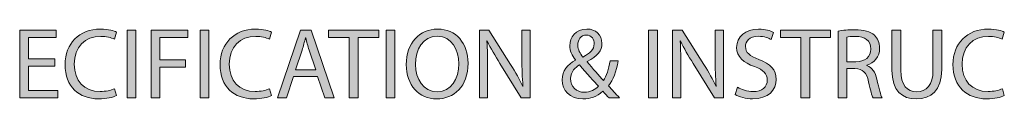
# Model space of a CAD drawing. Units: millimetres. Extents: x 890 to 2426, y -1512 to 887.
# Drawn here: x 1083 to 1169, y -1512 to -1506 of the extents above; entities that cross this region are included whole.
import ezdxf

# ---------------------------------------------------------------- set-up
doc = ezdxf.new("R2010")
doc.units = ezdxf.units.MM
doc.header["$MEASUREMENT"] = 0
doc.layers.add('description', color=7, linetype='Continuous', lineweight=0)

# ---------------------------------------------------------------- blocks, each defined once
blk = doc.blocks.new('Block_0')
at = {"layer": 'description', "transparency": 33554687}
h = blk.add_hatch(color=7, dxfattribs=at)
h.dxf.hatch_style = 2
edge = h.paths.add_edge_path()
edge.add_spline(control_points=[(1086.352, -1509.534), (1086.352, -1509.534), (1084.054, -1509.534), (1084.054, -1509.534), (1084.054, -1509.534), (1084.054, -1511.664), (1084.054, -1511.664), (1084.054, -1511.664), (1086.614, -1511.664), (1086.614, -1511.664), (1086.614, -1511.664), (1086.614, -1512.304), (1086.614, -1512.304), (1086.614, -1512.304), (1083.292, -1512.304), (1083.292, -1512.304), (1083.292, -1512.304), (1083.292, -1506.396), (1083.292, -1506.396), (1083.292, -1506.396), (1086.483, -1506.396), (1086.483, -1506.396), (1086.483, -1506.396), (1086.483, -1507.035), (1086.483, -1507.035), (1086.483, -1507.035), (1084.054, -1507.035), (1084.054, -1507.035), (1084.054, -1507.035), (1084.054, -1508.903), (1084.054, -1508.903), (1084.054, -1508.903), (1086.352, -1508.903), (1086.352, -1508.903), (1086.352, -1508.903), (1086.352, -1509.534), (1086.352, -1509.534)], knot_values=[0, 0, 0, 0, 1, 1, 1, 2, 2, 2, 3, 3, 3, 4, 4, 4, 5, 5, 5, 6, 6, 6, 7, 7, 7, 8, 8, 8, 9, 9, 9, 10, 10, 10, 11, 11, 11, 12, 12, 12, 12], degree=3, periodic=0)
h = blk.add_hatch(color=7, dxfattribs=at)
h.dxf.hatch_style = 2
edge = h.paths.add_edge_path()
edge.add_spline(control_points=[(1091.733, -1512.111), (1091.453, -1512.252), (1090.892, -1512.392), (1090.173, -1512.392), (1088.507, -1512.392), (1087.253, -1511.34), (1087.253, -1509.403), (1087.253, -1507.552), (1088.507, -1506.299), (1090.339, -1506.299), (1091.076, -1506.299), (1091.541, -1506.457), (1091.742, -1506.562), (1091.742, -1506.562), (1091.558, -1507.184), (1091.558, -1507.184), (1091.269, -1507.044), (1090.856, -1506.939), (1090.366, -1506.939), (1088.981, -1506.939), (1088.06, -1507.825), (1088.06, -1509.376), (1088.06, -1510.823), (1088.893, -1511.752), (1090.33, -1511.752), (1090.795, -1511.752), (1091.269, -1511.656), (1091.576, -1511.507), (1091.576, -1511.507), (1091.733, -1512.111), (1091.733, -1512.111)], knot_values=[0, 0, 0, 0, 1, 1, 1, 2, 2, 2, 3, 3, 3, 4, 4, 4, 5, 5, 5, 6, 6, 6, 7, 7, 7, 8, 8, 8, 9, 9, 9, 10, 10, 10, 10], degree=3, periodic=0)
h = blk.add_hatch(color=7, dxfattribs=at)
h.dxf.hatch_style = 2
edge = h.paths.add_edge_path()
edge.add_spline(control_points=[(1093.45, -1506.396), (1093.45, -1506.396), (1093.45, -1512.304), (1093.45, -1512.304), (1093.45, -1512.304), (1092.687, -1512.304), (1092.687, -1512.304), (1092.687, -1512.304), (1092.687, -1506.396), (1092.687, -1506.396), (1092.687, -1506.396), (1093.45, -1506.396), (1093.45, -1506.396)], knot_values=[0, 0, 0, 0, 1, 1, 1, 2, 2, 2, 3, 3, 3, 4, 4, 4, 4], degree=3, periodic=0)
h = blk.add_hatch(color=7, dxfattribs=at)
h.dxf.hatch_style = 2
edge = h.paths.add_edge_path()
edge.add_spline(control_points=[(1094.782, -1506.396), (1094.782, -1506.396), (1097.964, -1506.396), (1097.964, -1506.396), (1097.964, -1506.396), (1097.964, -1507.035), (1097.964, -1507.035), (1097.964, -1507.035), (1095.544, -1507.035), (1095.544, -1507.035), (1095.544, -1507.035), (1095.544, -1508.999), (1095.544, -1508.999), (1095.544, -1508.999), (1097.78, -1508.999), (1097.78, -1508.999), (1097.78, -1508.999), (1097.78, -1509.63), (1097.78, -1509.63), (1097.78, -1509.63), (1095.544, -1509.63), (1095.544, -1509.63), (1095.544, -1509.63), (1095.544, -1512.304), (1095.544, -1512.304), (1095.544, -1512.304), (1094.782, -1512.304), (1094.782, -1512.304), (1094.782, -1512.304), (1094.782, -1506.396), (1094.782, -1506.396)], knot_values=[0, 0, 0, 0, 1, 1, 1, 2, 2, 2, 3, 3, 3, 4, 4, 4, 5, 5, 5, 6, 6, 6, 7, 7, 7, 8, 8, 8, 9, 9, 9, 10, 10, 10, 10], degree=3, periodic=0)
h = blk.add_hatch(color=7, dxfattribs=at)
h.dxf.hatch_style = 2
edge = h.paths.add_edge_path()
edge.add_spline(control_points=[(1099.813, -1506.396), (1099.813, -1506.396), (1099.813, -1512.304), (1099.813, -1512.304), (1099.813, -1512.304), (1099.05, -1512.304), (1099.05, -1512.304), (1099.05, -1512.304), (1099.05, -1506.396), (1099.05, -1506.396), (1099.05, -1506.396), (1099.813, -1506.396), (1099.813, -1506.396)], knot_values=[0, 0, 0, 0, 1, 1, 1, 2, 2, 2, 3, 3, 3, 4, 4, 4, 4], degree=3, periodic=0)
h = blk.add_hatch(color=7, dxfattribs=at)
h.dxf.hatch_style = 2
edge = h.paths.add_edge_path()
edge.add_spline(control_points=[(1105.274, -1512.111), (1104.993, -1512.252), (1104.432, -1512.392), (1103.714, -1512.392), (1102.048, -1512.392), (1100.794, -1511.34), (1100.794, -1509.403), (1100.794, -1507.552), (1102.048, -1506.299), (1103.88, -1506.299), (1104.616, -1506.299), (1105.081, -1506.457), (1105.283, -1506.562), (1105.283, -1506.562), (1105.098, -1507.184), (1105.098, -1507.184), (1104.809, -1507.044), (1104.397, -1506.939), (1103.906, -1506.939), (1102.521, -1506.939), (1101.601, -1507.825), (1101.601, -1509.376), (1101.601, -1510.823), (1102.433, -1511.752), (1103.871, -1511.752), (1104.336, -1511.752), (1104.809, -1511.656), (1105.116, -1511.507), (1105.116, -1511.507), (1105.274, -1512.111), (1105.274, -1512.111)], knot_values=[0, 0, 0, 0, 1, 1, 1, 2, 2, 2, 3, 3, 3, 4, 4, 4, 5, 5, 5, 6, 6, 6, 7, 7, 7, 8, 8, 8, 9, 9, 9, 10, 10, 10, 10], degree=3, periodic=0)
h = blk.add_hatch(color=7, dxfattribs=at)
h.dxf.hatch_style = 2
edge = h.paths.add_edge_path()
edge.add_spline(control_points=[(1109.156, -1509.85), (1109.156, -1509.85), (1108.577, -1508.149), (1108.577, -1508.149), (1108.446, -1507.763), (1108.358, -1507.412), (1108.271, -1507.07), (1108.271, -1507.07), (1108.253, -1507.07), (1108.253, -1507.07), (1108.165, -1507.421), (1108.069, -1507.781), (1107.955, -1508.14), (1107.955, -1508.14), (1107.376, -1509.85), (1107.376, -1509.85), (1107.376, -1509.85), (1109.156, -1509.85), (1109.156, -1509.85)], knot_values=[0, 0, 0, 0, 1, 1, 1, 2, 2, 2, 3, 3, 3, 4, 4, 4, 5, 5, 5, 6, 6, 6, 6], degree=3, periodic=0)
edge = h.paths.add_edge_path()
edge.add_spline(control_points=[(1107.219, -1510.446), (1107.219, -1510.446), (1106.605, -1512.304), (1106.605, -1512.304), (1106.605, -1512.304), (1105.816, -1512.304), (1105.816, -1512.304), (1105.816, -1512.304), (1107.824, -1506.396), (1107.824, -1506.396), (1107.824, -1506.396), (1108.744, -1506.396), (1108.744, -1506.396), (1108.744, -1506.396), (1110.761, -1512.304), (1110.761, -1512.304), (1110.761, -1512.304), (1109.945, -1512.304), (1109.945, -1512.304), (1109.945, -1512.304), (1109.314, -1510.446), (1109.314, -1510.446), (1109.314, -1510.446), (1107.219, -1510.446), (1107.219, -1510.446)], knot_values=[0, 0, 0, 0, 1, 1, 1, 2, 2, 2, 3, 3, 3, 4, 4, 4, 5, 5, 5, 6, 6, 6, 7, 7, 7, 8, 8, 8, 8], degree=3, periodic=0)
h = blk.add_hatch(color=7, dxfattribs=at)
h.dxf.hatch_style = 2
edge = h.paths.add_edge_path()
edge.add_spline(control_points=[(1112.074, -1507.044), (1112.074, -1507.044), (1110.277, -1507.044), (1110.277, -1507.044), (1110.277, -1507.044), (1110.277, -1506.396), (1110.277, -1506.396), (1110.277, -1506.396), (1114.652, -1506.396), (1114.652, -1506.396), (1114.652, -1506.396), (1114.652, -1507.044), (1114.652, -1507.044), (1114.652, -1507.044), (1112.846, -1507.044), (1112.846, -1507.044), (1112.846, -1507.044), (1112.846, -1512.304), (1112.846, -1512.304), (1112.846, -1512.304), (1112.074, -1512.304), (1112.074, -1512.304), (1112.074, -1512.304), (1112.074, -1507.044), (1112.074, -1507.044)], knot_values=[0, 0, 0, 0, 1, 1, 1, 2, 2, 2, 3, 3, 3, 4, 4, 4, 5, 5, 5, 6, 6, 6, 7, 7, 7, 8, 8, 8, 8], degree=3, periodic=0)
h = blk.add_hatch(color=7, dxfattribs=at)
h.dxf.hatch_style = 2
edge = h.paths.add_edge_path()
edge.add_spline(control_points=[(1116.07, -1506.396), (1116.07, -1506.396), (1116.07, -1512.304), (1116.07, -1512.304), (1116.07, -1512.304), (1115.308, -1512.304), (1115.308, -1512.304), (1115.308, -1512.304), (1115.308, -1506.396), (1115.308, -1506.396), (1115.308, -1506.396), (1116.07, -1506.396), (1116.07, -1506.396)], knot_values=[0, 0, 0, 0, 1, 1, 1, 2, 2, 2, 3, 3, 3, 4, 4, 4, 4], degree=3, periodic=0)
h = blk.add_hatch(color=7, dxfattribs=at)
h.dxf.hatch_style = 2
edge = h.paths.add_edge_path()
edge.add_spline(control_points=[(1117.867, -1509.385), (1117.867, -1510.647), (1118.551, -1511.778), (1119.752, -1511.778), (1120.962, -1511.778), (1121.645, -1510.665), (1121.645, -1509.324), (1121.645, -1508.149), (1121.032, -1506.921), (1119.761, -1506.921), (1118.498, -1506.921), (1117.867, -1508.087), (1117.867, -1509.385)], knot_values=[0, 0, 0, 0, 1, 1, 1, 2, 2, 2, 3, 3, 3, 4, 4, 4, 4], degree=3, periodic=0)
edge = h.paths.add_edge_path()
edge.add_spline(control_points=[(1122.452, -1509.289), (1122.452, -1511.323), (1121.216, -1512.401), (1119.708, -1512.401), (1118.148, -1512.401), (1117.051, -1511.191), (1117.051, -1509.403), (1117.051, -1507.526), (1118.218, -1506.299), (1119.796, -1506.299), (1121.409, -1506.299), (1122.452, -1507.535), (1122.452, -1509.289)], knot_values=[0, 0, 0, 0, 1, 1, 1, 2, 2, 2, 3, 3, 3, 4, 4, 4, 4], degree=3, periodic=0)
h = blk.add_hatch(color=7, dxfattribs=at)
h.dxf.hatch_style = 2
edge = h.paths.add_edge_path()
edge.add_spline(control_points=[(1123.441, -1512.304), (1123.441, -1512.304), (1123.441, -1506.396), (1123.441, -1506.396), (1123.441, -1506.396), (1124.274, -1506.396), (1124.274, -1506.396), (1124.274, -1506.396), (1126.168, -1509.385), (1126.168, -1509.385), (1126.606, -1510.077), (1126.948, -1510.7), (1127.229, -1511.305), (1127.229, -1511.305), (1127.246, -1511.296), (1127.246, -1511.296), (1127.176, -1510.507), (1127.158, -1509.788), (1127.158, -1508.868), (1127.158, -1508.868), (1127.158, -1506.396), (1127.158, -1506.396), (1127.158, -1506.396), (1127.877, -1506.396), (1127.877, -1506.396), (1127.877, -1506.396), (1127.877, -1512.304), (1127.877, -1512.304), (1127.877, -1512.304), (1127.105, -1512.304), (1127.105, -1512.304), (1127.105, -1512.304), (1125.23, -1509.306), (1125.23, -1509.306), (1124.818, -1508.648), (1124.423, -1507.973), (1124.125, -1507.334), (1124.125, -1507.334), (1124.098, -1507.342), (1124.098, -1507.342), (1124.142, -1508.087), (1124.16, -1508.798), (1124.16, -1509.78), (1124.16, -1509.78), (1124.16, -1512.304), (1124.16, -1512.304), (1124.16, -1512.304), (1123.441, -1512.304), (1123.441, -1512.304)], knot_values=[0, 0, 0, 0, 1, 1, 1, 2, 2, 2, 3, 3, 3, 4, 4, 4, 5, 5, 5, 6, 6, 6, 7, 7, 7, 8, 8, 8, 9, 9, 9, 10, 10, 10, 11, 11, 11, 12, 12, 12, 13, 13, 13, 14, 14, 14, 15, 15, 15, 16, 16, 16, 16], degree=3, periodic=0)
h = blk.add_hatch(color=7, dxfattribs=at)
h.dxf.hatch_style = 2
edge = h.paths.add_edge_path()
edge.add_spline(control_points=[(1132.039, -1507.684), (1132.039, -1508.105), (1132.232, -1508.43), (1132.486, -1508.745), (1133.083, -1508.403), (1133.468, -1508.087), (1133.468, -1507.588), (1133.468, -1507.228), (1133.266, -1506.825), (1132.784, -1506.825), (1132.293, -1506.825), (1132.039, -1507.228), (1132.039, -1507.684)], knot_values=[0, 0, 0, 0, 1, 1, 1, 2, 2, 2, 3, 3, 3, 4, 4, 4, 4], degree=3, periodic=0)
edge = h.paths.add_edge_path()
edge.add_spline(control_points=[(1133.836, -1511.288), (1133.486, -1510.902), (1132.828, -1510.183), (1132.171, -1509.429), (1131.855, -1509.63), (1131.408, -1510.007), (1131.408, -1510.63), (1131.408, -1511.305), (1131.907, -1511.822), (1132.618, -1511.822), (1133.126, -1511.822), (1133.556, -1511.594), (1133.836, -1511.288)], knot_values=[0, 0, 0, 0, 1, 1, 1, 2, 2, 2, 3, 3, 3, 4, 4, 4, 4], degree=3, periodic=0)
edge = h.paths.add_edge_path()
edge.add_spline(control_points=[(1134.766, -1512.304), (1134.599, -1512.138), (1134.441, -1511.971), (1134.213, -1511.726), (1133.705, -1512.199), (1133.135, -1512.401), (1132.486, -1512.401), (1131.337, -1512.401), (1130.671, -1511.629), (1130.671, -1510.744), (1130.671, -1509.937), (1131.153, -1509.385), (1131.828, -1509.017), (1131.828, -1509.017), (1131.828, -1508.991), (1131.828, -1508.991), (1131.522, -1508.604), (1131.337, -1508.175), (1131.337, -1507.755), (1131.337, -1507.035), (1131.855, -1506.299), (1132.837, -1506.299), (1133.574, -1506.299), (1134.143, -1506.79), (1134.143, -1507.552), (1134.143, -1508.175), (1133.784, -1508.666), (1132.845, -1509.131), (1132.845, -1509.131), (1132.845, -1509.157), (1132.845, -1509.157), (1133.345, -1509.736), (1133.906, -1510.385), (1134.283, -1510.805), (1134.555, -1510.394), (1134.739, -1509.824), (1134.853, -1509.078), (1134.853, -1509.078), (1135.555, -1509.078), (1135.555, -1509.078), (1135.397, -1510.007), (1135.143, -1510.744), (1134.704, -1511.261), (1135.02, -1511.594), (1135.327, -1511.928), (1135.678, -1512.304), (1135.678, -1512.304), (1134.766, -1512.304), (1134.766, -1512.304)], knot_values=[0, 0, 0, 0, 1, 1, 1, 2, 2, 2, 3, 3, 3, 4, 4, 4, 5, 5, 5, 6, 6, 6, 7, 7, 7, 8, 8, 8, 9, 9, 9, 10, 10, 10, 11, 11, 11, 12, 12, 12, 13, 13, 13, 14, 14, 14, 15, 15, 15, 16, 16, 16, 16], degree=3, periodic=0)
h = blk.add_hatch(color=7, dxfattribs=at)
h.dxf.hatch_style = 2
edge = h.paths.add_edge_path()
edge.add_spline(control_points=[(1138.988, -1506.396), (1138.988, -1506.396), (1138.988, -1512.304), (1138.988, -1512.304), (1138.988, -1512.304), (1138.226, -1512.304), (1138.226, -1512.304), (1138.226, -1512.304), (1138.226, -1506.396), (1138.226, -1506.396), (1138.226, -1506.396), (1138.988, -1506.396), (1138.988, -1506.396)], knot_values=[0, 0, 0, 0, 1, 1, 1, 2, 2, 2, 3, 3, 3, 4, 4, 4, 4], degree=3, periodic=0)
h = blk.add_hatch(color=7, dxfattribs=at)
h.dxf.hatch_style = 2
edge = h.paths.add_edge_path()
edge.add_spline(control_points=[(1140.32, -1512.304), (1140.32, -1512.304), (1140.32, -1506.396), (1140.32, -1506.396), (1140.32, -1506.396), (1141.153, -1506.396), (1141.153, -1506.396), (1141.153, -1506.396), (1143.047, -1509.385), (1143.047, -1509.385), (1143.485, -1510.077), (1143.827, -1510.7), (1144.108, -1511.305), (1144.108, -1511.305), (1144.125, -1511.296), (1144.125, -1511.296), (1144.055, -1510.507), (1144.038, -1509.788), (1144.038, -1508.868), (1144.038, -1508.868), (1144.038, -1506.396), (1144.038, -1506.396), (1144.038, -1506.396), (1144.756, -1506.396), (1144.756, -1506.396), (1144.756, -1506.396), (1144.756, -1512.304), (1144.756, -1512.304), (1144.756, -1512.304), (1143.985, -1512.304), (1143.985, -1512.304), (1143.985, -1512.304), (1142.109, -1509.306), (1142.109, -1509.306), (1141.697, -1508.648), (1141.302, -1507.973), (1141.005, -1507.334), (1141.005, -1507.334), (1140.978, -1507.342), (1140.978, -1507.342), (1141.022, -1508.087), (1141.039, -1508.798), (1141.039, -1509.78), (1141.039, -1509.78), (1141.039, -1512.304), (1141.039, -1512.304), (1141.039, -1512.304), (1140.32, -1512.304), (1140.32, -1512.304)], knot_values=[0, 0, 0, 0, 1, 1, 1, 2, 2, 2, 3, 3, 3, 4, 4, 4, 5, 5, 5, 6, 6, 6, 7, 7, 7, 8, 8, 8, 9, 9, 9, 10, 10, 10, 11, 11, 11, 12, 12, 12, 13, 13, 13, 14, 14, 14, 15, 15, 15, 16, 16, 16, 16], degree=3, periodic=0)
h = blk.add_hatch(color=7, dxfattribs=at)
h.dxf.hatch_style = 2
edge = h.paths.add_edge_path()
edge.add_spline(control_points=[(1145.982, -1511.375), (1146.324, -1511.586), (1146.824, -1511.761), (1147.35, -1511.761), (1148.13, -1511.761), (1148.586, -1511.349), (1148.586, -1510.753), (1148.586, -1510.2), (1148.27, -1509.885), (1147.473, -1509.578), (1146.508, -1509.236), (1145.912, -1508.736), (1145.912, -1507.903), (1145.912, -1506.983), (1146.674, -1506.299), (1147.823, -1506.299), (1148.428, -1506.299), (1148.866, -1506.439), (1149.129, -1506.588), (1149.129, -1506.588), (1148.919, -1507.211), (1148.919, -1507.211), (1148.726, -1507.105), (1148.331, -1506.93), (1147.797, -1506.93), (1146.99, -1506.93), (1146.683, -1507.412), (1146.683, -1507.816), (1146.683, -1508.368), (1147.043, -1508.64), (1147.858, -1508.955), (1148.857, -1509.342), (1149.366, -1509.824), (1149.366, -1510.691), (1149.366, -1511.603), (1148.691, -1512.392), (1147.297, -1512.392), (1146.727, -1512.392), (1146.104, -1512.225), (1145.789, -1512.015), (1145.789, -1512.015), (1145.982, -1511.375), (1145.982, -1511.375)], knot_values=[0, 0, 0, 0, 1, 1, 1, 2, 2, 2, 3, 3, 3, 4, 4, 4, 5, 5, 5, 6, 6, 6, 7, 7, 7, 8, 8, 8, 9, 9, 9, 10, 10, 10, 11, 11, 11, 12, 12, 12, 13, 13, 13, 14, 14, 14, 14], degree=3, periodic=0)
h = blk.add_hatch(color=7, dxfattribs=at)
h.dxf.hatch_style = 2
edge = h.paths.add_edge_path()
edge.add_spline(control_points=[(1151.53, -1507.044), (1151.53, -1507.044), (1149.733, -1507.044), (1149.733, -1507.044), (1149.733, -1507.044), (1149.733, -1506.396), (1149.733, -1506.396), (1149.733, -1506.396), (1154.108, -1506.396), (1154.108, -1506.396), (1154.108, -1506.396), (1154.108, -1507.044), (1154.108, -1507.044), (1154.108, -1507.044), (1152.302, -1507.044), (1152.302, -1507.044), (1152.302, -1507.044), (1152.302, -1512.304), (1152.302, -1512.304), (1152.302, -1512.304), (1151.53, -1512.304), (1151.53, -1512.304), (1151.53, -1512.304), (1151.53, -1507.044), (1151.53, -1507.044)], knot_values=[0, 0, 0, 0, 1, 1, 1, 2, 2, 2, 3, 3, 3, 4, 4, 4, 5, 5, 5, 6, 6, 6, 7, 7, 7, 8, 8, 8, 8], degree=3, periodic=0)
h = blk.add_hatch(color=7, dxfattribs=at)
h.dxf.hatch_style = 2
edge = h.paths.add_edge_path()
edge.add_spline(control_points=[(1155.526, -1509.166), (1155.526, -1509.166), (1156.307, -1509.166), (1156.307, -1509.166), (1157.122, -1509.166), (1157.639, -1508.719), (1157.639, -1508.043), (1157.639, -1507.281), (1157.087, -1506.948), (1156.281, -1506.939), (1155.912, -1506.939), (1155.649, -1506.974), (1155.526, -1507.009), (1155.526, -1507.009), (1155.526, -1509.166), (1155.526, -1509.166)], knot_values=[0, 0, 0, 0, 1, 1, 1, 2, 2, 2, 3, 3, 3, 4, 4, 4, 5, 5, 5, 5], degree=3, periodic=0)
edge = h.paths.add_edge_path()
edge.add_spline(control_points=[(1154.764, -1506.474), (1155.15, -1506.396), (1155.702, -1506.352), (1156.228, -1506.352), (1157.043, -1506.352), (1157.569, -1506.5), (1157.937, -1506.834), (1158.236, -1507.097), (1158.402, -1507.5), (1158.402, -1507.956), (1158.402, -1508.736), (1157.911, -1509.254), (1157.289, -1509.464), (1157.289, -1509.464), (1157.289, -1509.49), (1157.289, -1509.49), (1157.745, -1509.648), (1158.016, -1510.069), (1158.157, -1510.682), (1158.35, -1511.507), (1158.49, -1512.077), (1158.612, -1512.304), (1158.612, -1512.304), (1157.824, -1512.304), (1157.824, -1512.304), (1157.727, -1512.138), (1157.596, -1511.629), (1157.429, -1510.893), (1157.254, -1510.077), (1156.938, -1509.771), (1156.246, -1509.744), (1156.246, -1509.744), (1155.526, -1509.744), (1155.526, -1509.744), (1155.526, -1509.744), (1155.526, -1512.304), (1155.526, -1512.304), (1155.526, -1512.304), (1154.764, -1512.304), (1154.764, -1512.304), (1154.764, -1512.304), (1154.764, -1506.474), (1154.764, -1506.474)], knot_values=[0, 0, 0, 0, 1, 1, 1, 2, 2, 2, 3, 3, 3, 4, 4, 4, 5, 5, 5, 6, 6, 6, 7, 7, 7, 8, 8, 8, 9, 9, 9, 10, 10, 10, 11, 11, 11, 12, 12, 12, 13, 13, 13, 14, 14, 14, 14], degree=3, periodic=0)
h = blk.add_hatch(color=7, dxfattribs=at)
h.dxf.hatch_style = 2
edge = h.paths.add_edge_path()
edge.add_spline(control_points=[(1160.242, -1506.396), (1160.242, -1506.396), (1160.242, -1509.894), (1160.242, -1509.894), (1160.242, -1511.217), (1160.83, -1511.778), (1161.619, -1511.778), (1162.496, -1511.778), (1163.057, -1511.2), (1163.057, -1509.894), (1163.057, -1509.894), (1163.057, -1506.396), (1163.057, -1506.396), (1163.057, -1506.396), (1163.828, -1506.396), (1163.828, -1506.396), (1163.828, -1506.396), (1163.828, -1509.841), (1163.828, -1509.841), (1163.828, -1511.656), (1162.872, -1512.401), (1161.593, -1512.401), (1160.383, -1512.401), (1159.471, -1511.708), (1159.471, -1509.876), (1159.471, -1509.876), (1159.471, -1506.396), (1159.471, -1506.396), (1159.471, -1506.396), (1160.242, -1506.396), (1160.242, -1506.396)], knot_values=[0, 0, 0, 0, 1, 1, 1, 2, 2, 2, 3, 3, 3, 4, 4, 4, 5, 5, 5, 6, 6, 6, 7, 7, 7, 8, 8, 8, 9, 9, 9, 10, 10, 10, 10], degree=3, periodic=0)
h = blk.add_hatch(color=7, dxfattribs=at)
h.dxf.hatch_style = 2
edge = h.paths.add_edge_path()
edge.add_spline(control_points=[(1169.279, -1512.111), (1168.999, -1512.252), (1168.438, -1512.392), (1167.719, -1512.392), (1166.053, -1512.392), (1164.799, -1511.34), (1164.799, -1509.403), (1164.799, -1507.552), (1166.053, -1506.299), (1167.885, -1506.299), (1168.622, -1506.299), (1169.087, -1506.457), (1169.288, -1506.562), (1169.288, -1506.562), (1169.104, -1507.184), (1169.104, -1507.184), (1168.814, -1507.044), (1168.403, -1506.939), (1167.912, -1506.939), (1166.527, -1506.939), (1165.606, -1507.825), (1165.606, -1509.376), (1165.606, -1510.823), (1166.439, -1511.752), (1167.877, -1511.752), (1168.341, -1511.752), (1168.814, -1511.656), (1169.122, -1511.507), (1169.122, -1511.507), (1169.279, -1512.111), (1169.279, -1512.111)], knot_values=[0, 0, 0, 0, 1, 1, 1, 2, 2, 2, 3, 3, 3, 4, 4, 4, 5, 5, 5, 6, 6, 6, 7, 7, 7, 8, 8, 8, 9, 9, 9, 10, 10, 10, 10], degree=3, periodic=0)
at = {"layer": 'description'}
for points, knots in [([(1086.352, -1509.534), (1086.352, -1509.534), (1084.054, -1509.534), (1084.054, -1509.534), (1084.054, -1509.534), (1084.054, -1511.664), (1084.054, -1511.664), (1084.054, -1511.664), (1086.614, -1511.664), (1086.614, -1511.664), (1086.614, -1511.664), (1086.614, -1512.304), (1086.614, -1512.304), (1086.614, -1512.304), (1083.292, -1512.304), (1083.292, -1512.304), (1083.292, -1512.304), (1083.292, -1506.396), (1083.292, -1506.396), (1083.292, -1506.396), (1086.483, -1506.396), (1086.483, -1506.396), (1086.483, -1506.396), (1086.483, -1507.035), (1086.483, -1507.035), (1086.483, -1507.035), (1084.054, -1507.035), (1084.054, -1507.035), (1084.054, -1507.035), (1084.054, -1508.903), (1084.054, -1508.903), (1084.054, -1508.903), (1086.352, -1508.903), (1086.352, -1508.903), (1086.352, -1508.903), (1086.352, -1509.534), (1086.352, -1509.534)], [0, 0, 0, 0, 1, 1, 1, 2, 2, 2, 3, 3, 3, 4, 4, 4, 5, 5, 5, 6, 6, 6, 7, 7, 7, 8, 8, 8, 9, 9, 9, 10, 10, 10, 11, 11, 11, 12, 12, 12, 12]), ([(1091.733, -1512.111), (1091.453, -1512.252), (1090.892, -1512.392), (1090.173, -1512.392), (1088.507, -1512.392), (1087.253, -1511.34), (1087.253, -1509.403), (1087.253, -1507.552), (1088.507, -1506.299), (1090.339, -1506.299), (1091.076, -1506.299), (1091.541, -1506.457), (1091.742, -1506.562), (1091.742, -1506.562), (1091.558, -1507.184), (1091.558, -1507.184), (1091.269, -1507.044), (1090.856, -1506.939), (1090.366, -1506.939), (1088.981, -1506.939), (1088.06, -1507.825), (1088.06, -1509.376), (1088.06, -1510.823), (1088.893, -1511.752), (1090.33, -1511.752), (1090.795, -1511.752), (1091.269, -1511.656), (1091.576, -1511.507), (1091.576, -1511.507), (1091.733, -1512.111), (1091.733, -1512.111)], [0, 0, 0, 0, 1, 1, 1, 2, 2, 2, 3, 3, 3, 4, 4, 4, 5, 5, 5, 6, 6, 6, 7, 7, 7, 8, 8, 8, 9, 9, 9, 10, 10, 10, 10]), ([(1093.45, -1506.396), (1093.45, -1506.396), (1093.45, -1512.304), (1093.45, -1512.304), (1093.45, -1512.304), (1092.687, -1512.304), (1092.687, -1512.304), (1092.687, -1512.304), (1092.687, -1506.396), (1092.687, -1506.396), (1092.687, -1506.396), (1093.45, -1506.396), (1093.45, -1506.396)], [0, 0, 0, 0, 1, 1, 1, 2, 2, 2, 3, 3, 3, 4, 4, 4, 4]), ([(1094.782, -1506.396), (1094.782, -1506.396), (1097.964, -1506.396), (1097.964, -1506.396), (1097.964, -1506.396), (1097.964, -1507.035), (1097.964, -1507.035), (1097.964, -1507.035), (1095.544, -1507.035), (1095.544, -1507.035), (1095.544, -1507.035), (1095.544, -1508.999), (1095.544, -1508.999), (1095.544, -1508.999), (1097.78, -1508.999), (1097.78, -1508.999), (1097.78, -1508.999), (1097.78, -1509.63), (1097.78, -1509.63), (1097.78, -1509.63), (1095.544, -1509.63), (1095.544, -1509.63), (1095.544, -1509.63), (1095.544, -1512.304), (1095.544, -1512.304), (1095.544, -1512.304), (1094.782, -1512.304), (1094.782, -1512.304), (1094.782, -1512.304), (1094.782, -1506.396), (1094.782, -1506.396)], [0, 0, 0, 0, 1, 1, 1, 2, 2, 2, 3, 3, 3, 4, 4, 4, 5, 5, 5, 6, 6, 6, 7, 7, 7, 8, 8, 8, 9, 9, 9, 10, 10, 10, 10]), ([(1099.813, -1506.396), (1099.813, -1506.396), (1099.813, -1512.304), (1099.813, -1512.304), (1099.813, -1512.304), (1099.05, -1512.304), (1099.05, -1512.304), (1099.05, -1512.304), (1099.05, -1506.396), (1099.05, -1506.396), (1099.05, -1506.396), (1099.813, -1506.396), (1099.813, -1506.396)], [0, 0, 0, 0, 1, 1, 1, 2, 2, 2, 3, 3, 3, 4, 4, 4, 4]), ([(1105.274, -1512.111), (1104.993, -1512.252), (1104.432, -1512.392), (1103.714, -1512.392), (1102.048, -1512.392), (1100.794, -1511.34), (1100.794, -1509.403), (1100.794, -1507.552), (1102.048, -1506.299), (1103.88, -1506.299), (1104.616, -1506.299), (1105.081, -1506.457), (1105.283, -1506.562), (1105.283, -1506.562), (1105.098, -1507.184), (1105.098, -1507.184), (1104.809, -1507.044), (1104.397, -1506.939), (1103.906, -1506.939), (1102.521, -1506.939), (1101.601, -1507.825), (1101.601, -1509.376), (1101.601, -1510.823), (1102.433, -1511.752), (1103.871, -1511.752), (1104.336, -1511.752), (1104.809, -1511.656), (1105.116, -1511.507), (1105.116, -1511.507), (1105.274, -1512.111), (1105.274, -1512.111)], [0, 0, 0, 0, 1, 1, 1, 2, 2, 2, 3, 3, 3, 4, 4, 4, 5, 5, 5, 6, 6, 6, 7, 7, 7, 8, 8, 8, 9, 9, 9, 10, 10, 10, 10]), ([(1107.219, -1510.446), (1107.219, -1510.446), (1106.605, -1512.304), (1106.605, -1512.304), (1106.605, -1512.304), (1105.816, -1512.304), (1105.816, -1512.304), (1105.816, -1512.304), (1107.824, -1506.396), (1107.824, -1506.396), (1107.824, -1506.396), (1108.744, -1506.396), (1108.744, -1506.396), (1108.744, -1506.396), (1110.761, -1512.304), (1110.761, -1512.304), (1110.761, -1512.304), (1109.945, -1512.304), (1109.945, -1512.304), (1109.945, -1512.304), (1109.314, -1510.446), (1109.314, -1510.446), (1109.314, -1510.446), (1107.219, -1510.446), (1107.219, -1510.446)], [0, 0, 0, 0, 1, 1, 1, 2, 2, 2, 3, 3, 3, 4, 4, 4, 5, 5, 5, 6, 6, 6, 7, 7, 7, 8, 8, 8, 8]), ([(1112.074, -1507.044), (1112.074, -1507.044), (1110.277, -1507.044), (1110.277, -1507.044), (1110.277, -1507.044), (1110.277, -1506.396), (1110.277, -1506.396), (1110.277, -1506.396), (1114.652, -1506.396), (1114.652, -1506.396), (1114.652, -1506.396), (1114.652, -1507.044), (1114.652, -1507.044), (1114.652, -1507.044), (1112.846, -1507.044), (1112.846, -1507.044), (1112.846, -1507.044), (1112.846, -1512.304), (1112.846, -1512.304), (1112.846, -1512.304), (1112.074, -1512.304), (1112.074, -1512.304), (1112.074, -1512.304), (1112.074, -1507.044), (1112.074, -1507.044)], [0, 0, 0, 0, 1, 1, 1, 2, 2, 2, 3, 3, 3, 4, 4, 4, 5, 5, 5, 6, 6, 6, 7, 7, 7, 8, 8, 8, 8]), ([(1116.07, -1506.396), (1116.07, -1506.396), (1116.07, -1512.304), (1116.07, -1512.304), (1116.07, -1512.304), (1115.308, -1512.304), (1115.308, -1512.304), (1115.308, -1512.304), (1115.308, -1506.396), (1115.308, -1506.396), (1115.308, -1506.396), (1116.07, -1506.396), (1116.07, -1506.396)], [0, 0, 0, 0, 1, 1, 1, 2, 2, 2, 3, 3, 3, 4, 4, 4, 4]), ([(1122.452, -1509.289), (1122.452, -1511.323), (1121.216, -1512.401), (1119.708, -1512.401), (1118.148, -1512.401), (1117.051, -1511.191), (1117.051, -1509.403), (1117.051, -1507.526), (1118.218, -1506.299), (1119.796, -1506.299), (1121.409, -1506.299), (1122.452, -1507.535), (1122.452, -1509.289)], [0, 0, 0, 0, 1, 1, 1, 2, 2, 2, 3, 3, 3, 4, 4, 4, 4]), ([(1123.441, -1512.304), (1123.441, -1512.304), (1123.441, -1506.396), (1123.441, -1506.396), (1123.441, -1506.396), (1124.274, -1506.396), (1124.274, -1506.396), (1124.274, -1506.396), (1126.168, -1509.385), (1126.168, -1509.385), (1126.606, -1510.077), (1126.948, -1510.7), (1127.229, -1511.305), (1127.229, -1511.305), (1127.246, -1511.296), (1127.246, -1511.296), (1127.176, -1510.507), (1127.158, -1509.788), (1127.158, -1508.868), (1127.158, -1508.868), (1127.158, -1506.396), (1127.158, -1506.396), (1127.158, -1506.396), (1127.877, -1506.396), (1127.877, -1506.396), (1127.877, -1506.396), (1127.877, -1512.304), (1127.877, -1512.304), (1127.877, -1512.304), (1127.105, -1512.304), (1127.105, -1512.304), (1127.105, -1512.304), (1125.23, -1509.306), (1125.23, -1509.306), (1124.818, -1508.648), (1124.423, -1507.973), (1124.125, -1507.334), (1124.125, -1507.334), (1124.098, -1507.342), (1124.098, -1507.342), (1124.142, -1508.087), (1124.16, -1508.798), (1124.16, -1509.78), (1124.16, -1509.78), (1124.16, -1512.304), (1124.16, -1512.304), (1124.16, -1512.304), (1123.441, -1512.304), (1123.441, -1512.304)], [0, 0, 0, 0, 1, 1, 1, 2, 2, 2, 3, 3, 3, 4, 4, 4, 5, 5, 5, 6, 6, 6, 7, 7, 7, 8, 8, 8, 9, 9, 9, 10, 10, 10, 11, 11, 11, 12, 12, 12, 13, 13, 13, 14, 14, 14, 15, 15, 15, 16, 16, 16, 16]), ([(1134.766, -1512.304), (1134.599, -1512.138), (1134.441, -1511.971), (1134.213, -1511.726), (1133.705, -1512.199), (1133.135, -1512.401), (1132.486, -1512.401), (1131.337, -1512.401), (1130.671, -1511.629), (1130.671, -1510.744), (1130.671, -1509.937), (1131.153, -1509.385), (1131.828, -1509.017), (1131.828, -1509.017), (1131.828, -1508.991), (1131.828, -1508.991), (1131.522, -1508.604), (1131.337, -1508.175), (1131.337, -1507.755), (1131.337, -1507.035), (1131.855, -1506.299), (1132.837, -1506.299), (1133.574, -1506.299), (1134.143, -1506.79), (1134.143, -1507.552), (1134.143, -1508.175), (1133.784, -1508.666), (1132.845, -1509.131), (1132.845, -1509.131), (1132.845, -1509.157), (1132.845, -1509.157), (1133.345, -1509.736), (1133.906, -1510.385), (1134.283, -1510.805), (1134.555, -1510.394), (1134.739, -1509.824), (1134.853, -1509.078), (1134.853, -1509.078), (1135.555, -1509.078), (1135.555, -1509.078), (1135.397, -1510.007), (1135.143, -1510.744), (1134.704, -1511.261), (1135.02, -1511.594), (1135.327, -1511.928), (1135.678, -1512.304), (1135.678, -1512.304), (1134.766, -1512.304), (1134.766, -1512.304)], [0, 0, 0, 0, 1, 1, 1, 2, 2, 2, 3, 3, 3, 4, 4, 4, 5, 5, 5, 6, 6, 6, 7, 7, 7, 8, 8, 8, 9, 9, 9, 10, 10, 10, 11, 11, 11, 12, 12, 12, 13, 13, 13, 14, 14, 14, 15, 15, 15, 16, 16, 16, 16]), ([(1138.988, -1506.396), (1138.988, -1506.396), (1138.988, -1512.304), (1138.988, -1512.304), (1138.988, -1512.304), (1138.226, -1512.304), (1138.226, -1512.304), (1138.226, -1512.304), (1138.226, -1506.396), (1138.226, -1506.396), (1138.226, -1506.396), (1138.988, -1506.396), (1138.988, -1506.396)], [0, 0, 0, 0, 1, 1, 1, 2, 2, 2, 3, 3, 3, 4, 4, 4, 4]), ([(1140.32, -1512.304), (1140.32, -1512.304), (1140.32, -1506.396), (1140.32, -1506.396), (1140.32, -1506.396), (1141.153, -1506.396), (1141.153, -1506.396), (1141.153, -1506.396), (1143.047, -1509.385), (1143.047, -1509.385), (1143.485, -1510.077), (1143.827, -1510.7), (1144.108, -1511.305), (1144.108, -1511.305), (1144.125, -1511.296), (1144.125, -1511.296), (1144.055, -1510.507), (1144.038, -1509.788), (1144.038, -1508.868), (1144.038, -1508.868), (1144.038, -1506.396), (1144.038, -1506.396), (1144.038, -1506.396), (1144.756, -1506.396), (1144.756, -1506.396), (1144.756, -1506.396), (1144.756, -1512.304), (1144.756, -1512.304), (1144.756, -1512.304), (1143.985, -1512.304), (1143.985, -1512.304), (1143.985, -1512.304), (1142.109, -1509.306), (1142.109, -1509.306), (1141.697, -1508.648), (1141.302, -1507.973), (1141.005, -1507.334), (1141.005, -1507.334), (1140.978, -1507.342), (1140.978, -1507.342), (1141.022, -1508.087), (1141.039, -1508.798), (1141.039, -1509.78), (1141.039, -1509.78), (1141.039, -1512.304), (1141.039, -1512.304), (1141.039, -1512.304), (1140.32, -1512.304), (1140.32, -1512.304)], [0, 0, 0, 0, 1, 1, 1, 2, 2, 2, 3, 3, 3, 4, 4, 4, 5, 5, 5, 6, 6, 6, 7, 7, 7, 8, 8, 8, 9, 9, 9, 10, 10, 10, 11, 11, 11, 12, 12, 12, 13, 13, 13, 14, 14, 14, 15, 15, 15, 16, 16, 16, 16]), ([(1145.982, -1511.375), (1146.324, -1511.586), (1146.824, -1511.761), (1147.35, -1511.761), (1148.13, -1511.761), (1148.586, -1511.349), (1148.586, -1510.753), (1148.586, -1510.2), (1148.27, -1509.885), (1147.473, -1509.578), (1146.508, -1509.236), (1145.912, -1508.736), (1145.912, -1507.903), (1145.912, -1506.983), (1146.674, -1506.299), (1147.823, -1506.299), (1148.428, -1506.299), (1148.866, -1506.439), (1149.129, -1506.588), (1149.129, -1506.588), (1148.919, -1507.211), (1148.919, -1507.211), (1148.726, -1507.105), (1148.331, -1506.93), (1147.797, -1506.93), (1146.99, -1506.93), (1146.683, -1507.412), (1146.683, -1507.816), (1146.683, -1508.368), (1147.043, -1508.64), (1147.858, -1508.955), (1148.857, -1509.342), (1149.366, -1509.824), (1149.366, -1510.691), (1149.366, -1511.603), (1148.691, -1512.392), (1147.297, -1512.392), (1146.727, -1512.392), (1146.104, -1512.225), (1145.789, -1512.015), (1145.789, -1512.015), (1145.982, -1511.375), (1145.982, -1511.375)], [0, 0, 0, 0, 1, 1, 1, 2, 2, 2, 3, 3, 3, 4, 4, 4, 5, 5, 5, 6, 6, 6, 7, 7, 7, 8, 8, 8, 9, 9, 9, 10, 10, 10, 11, 11, 11, 12, 12, 12, 13, 13, 13, 14, 14, 14, 14]), ([(1151.53, -1507.044), (1151.53, -1507.044), (1149.733, -1507.044), (1149.733, -1507.044), (1149.733, -1507.044), (1149.733, -1506.396), (1149.733, -1506.396), (1149.733, -1506.396), (1154.108, -1506.396), (1154.108, -1506.396), (1154.108, -1506.396), (1154.108, -1507.044), (1154.108, -1507.044), (1154.108, -1507.044), (1152.302, -1507.044), (1152.302, -1507.044), (1152.302, -1507.044), (1152.302, -1512.304), (1152.302, -1512.304), (1152.302, -1512.304), (1151.53, -1512.304), (1151.53, -1512.304), (1151.53, -1512.304), (1151.53, -1507.044), (1151.53, -1507.044)], [0, 0, 0, 0, 1, 1, 1, 2, 2, 2, 3, 3, 3, 4, 4, 4, 5, 5, 5, 6, 6, 6, 7, 7, 7, 8, 8, 8, 8]), ([(1154.764, -1506.474), (1155.15, -1506.396), (1155.702, -1506.352), (1156.228, -1506.352), (1157.043, -1506.352), (1157.569, -1506.5), (1157.937, -1506.834), (1158.236, -1507.097), (1158.402, -1507.5), (1158.402, -1507.956), (1158.402, -1508.736), (1157.911, -1509.254), (1157.289, -1509.464), (1157.289, -1509.464), (1157.289, -1509.49), (1157.289, -1509.49), (1157.745, -1509.648), (1158.016, -1510.069), (1158.157, -1510.682), (1158.35, -1511.507), (1158.49, -1512.077), (1158.612, -1512.304), (1158.612, -1512.304), (1157.824, -1512.304), (1157.824, -1512.304), (1157.727, -1512.138), (1157.596, -1511.629), (1157.429, -1510.893), (1157.254, -1510.077), (1156.938, -1509.771), (1156.246, -1509.744), (1156.246, -1509.744), (1155.526, -1509.744), (1155.526, -1509.744), (1155.526, -1509.744), (1155.526, -1512.304), (1155.526, -1512.304), (1155.526, -1512.304), (1154.764, -1512.304), (1154.764, -1512.304), (1154.764, -1512.304), (1154.764, -1506.474), (1154.764, -1506.474)], [0, 0, 0, 0, 1, 1, 1, 2, 2, 2, 3, 3, 3, 4, 4, 4, 5, 5, 5, 6, 6, 6, 7, 7, 7, 8, 8, 8, 9, 9, 9, 10, 10, 10, 11, 11, 11, 12, 12, 12, 13, 13, 13, 14, 14, 14, 14]), ([(1160.242, -1506.396), (1160.242, -1506.396), (1160.242, -1509.894), (1160.242, -1509.894), (1160.242, -1511.217), (1160.83, -1511.778), (1161.619, -1511.778), (1162.496, -1511.778), (1163.057, -1511.2), (1163.057, -1509.894), (1163.057, -1509.894), (1163.057, -1506.396), (1163.057, -1506.396), (1163.057, -1506.396), (1163.828, -1506.396), (1163.828, -1506.396), (1163.828, -1506.396), (1163.828, -1509.841), (1163.828, -1509.841), (1163.828, -1511.656), (1162.872, -1512.401), (1161.593, -1512.401), (1160.383, -1512.401), (1159.471, -1511.708), (1159.471, -1509.876), (1159.471, -1509.876), (1159.471, -1506.396), (1159.471, -1506.396), (1159.471, -1506.396), (1160.242, -1506.396), (1160.242, -1506.396)], [0, 0, 0, 0, 1, 1, 1, 2, 2, 2, 3, 3, 3, 4, 4, 4, 5, 5, 5, 6, 6, 6, 7, 7, 7, 8, 8, 8, 9, 9, 9, 10, 10, 10, 10]), ([(1169.279, -1512.111), (1168.999, -1512.252), (1168.438, -1512.392), (1167.719, -1512.392), (1166.053, -1512.392), (1164.799, -1511.34), (1164.799, -1509.403), (1164.799, -1507.552), (1166.053, -1506.299), (1167.885, -1506.299), (1168.622, -1506.299), (1169.087, -1506.457), (1169.288, -1506.562), (1169.288, -1506.562), (1169.104, -1507.184), (1169.104, -1507.184), (1168.814, -1507.044), (1168.403, -1506.939), (1167.912, -1506.939), (1166.527, -1506.939), (1165.606, -1507.825), (1165.606, -1509.376), (1165.606, -1510.823), (1166.439, -1511.752), (1167.877, -1511.752), (1168.341, -1511.752), (1168.814, -1511.656), (1169.122, -1511.507), (1169.122, -1511.507), (1169.279, -1512.111), (1169.279, -1512.111)], [0, 0, 0, 0, 1, 1, 1, 2, 2, 2, 3, 3, 3, 4, 4, 4, 5, 5, 5, 6, 6, 6, 7, 7, 7, 8, 8, 8, 9, 9, 9, 10, 10, 10, 10]), ([(1109.156, -1509.85), (1109.156, -1509.85), (1108.577, -1508.149), (1108.577, -1508.149), (1108.446, -1507.763), (1108.358, -1507.412), (1108.271, -1507.07), (1108.271, -1507.07), (1108.253, -1507.07), (1108.253, -1507.07), (1108.165, -1507.421), (1108.069, -1507.781), (1107.955, -1508.14), (1107.955, -1508.14), (1107.376, -1509.85), (1107.376, -1509.85), (1107.376, -1509.85), (1109.156, -1509.85), (1109.156, -1509.85)], [0, 0, 0, 0, 1, 1, 1, 2, 2, 2, 3, 3, 3, 4, 4, 4, 5, 5, 5, 6, 6, 6, 6]), ([(1117.867, -1509.385), (1117.867, -1510.647), (1118.551, -1511.778), (1119.752, -1511.778), (1120.962, -1511.778), (1121.645, -1510.665), (1121.645, -1509.324), (1121.645, -1508.149), (1121.032, -1506.921), (1119.761, -1506.921), (1118.498, -1506.921), (1117.867, -1508.087), (1117.867, -1509.385)], [0, 0, 0, 0, 1, 1, 1, 2, 2, 2, 3, 3, 3, 4, 4, 4, 4]), ([(1132.039, -1507.684), (1132.039, -1508.105), (1132.232, -1508.43), (1132.486, -1508.745), (1133.083, -1508.403), (1133.468, -1508.087), (1133.468, -1507.588), (1133.468, -1507.228), (1133.266, -1506.825), (1132.784, -1506.825), (1132.293, -1506.825), (1132.039, -1507.228), (1132.039, -1507.684)], [0, 0, 0, 0, 1, 1, 1, 2, 2, 2, 3, 3, 3, 4, 4, 4, 4]), ([(1155.526, -1509.166), (1155.526, -1509.166), (1156.307, -1509.166), (1156.307, -1509.166), (1157.122, -1509.166), (1157.639, -1508.719), (1157.639, -1508.043), (1157.639, -1507.281), (1157.087, -1506.948), (1156.281, -1506.939), (1155.912, -1506.939), (1155.649, -1506.974), (1155.526, -1507.009), (1155.526, -1507.009), (1155.526, -1509.166), (1155.526, -1509.166)], [0, 0, 0, 0, 1, 1, 1, 2, 2, 2, 3, 3, 3, 4, 4, 4, 5, 5, 5, 5]), ([(1133.836, -1511.288), (1133.486, -1510.902), (1132.828, -1510.183), (1132.171, -1509.429), (1131.855, -1509.63), (1131.408, -1510.007), (1131.408, -1510.63), (1131.408, -1511.305), (1131.907, -1511.822), (1132.618, -1511.822), (1133.126, -1511.822), (1133.556, -1511.594), (1133.836, -1511.288)], [0, 0, 0, 0, 1, 1, 1, 2, 2, 2, 3, 3, 3, 4, 4, 4, 4])]:
    blk.add_open_spline(points, degree=3, knots=knots, dxfattribs=at)

msp = doc.modelspace()

# ---------------------------------------------------------------- block references
at = {"layer": 'description'}
msp.add_blockref('Block_0', (0, 0), dxfattribs=at)

doc.saveas('drawing.dxf')
